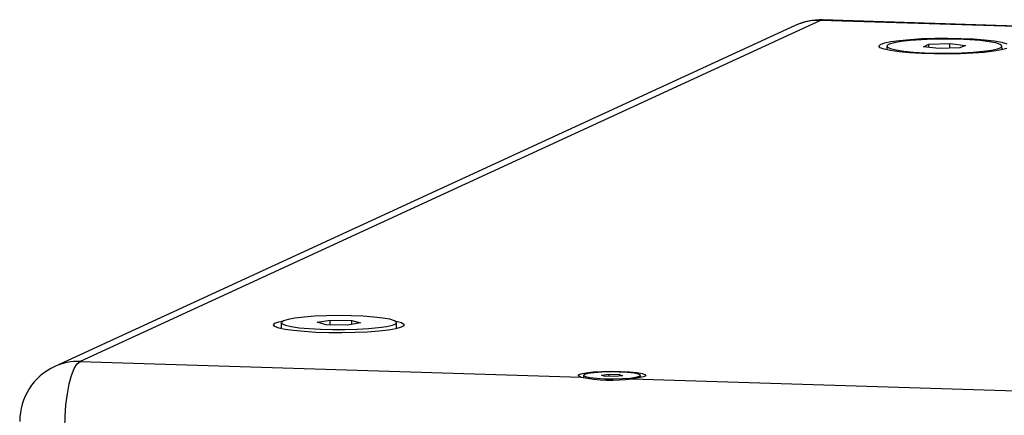
# Model space of a CAD drawing. Units: millimetres. Extents: x -2679 to 3061, y -1664 to 2343.
# Drawn here: x 1812 to 2029, y 1878 to 1965 of the extents above; entities that cross this region are included whole.
import ezdxf

# ---------------------------------------------------------------- set-up
doc = ezdxf.new("R2010")
doc.units = ezdxf.units.MM
doc.header["$MEASUREMENT"] = 0
doc.layers.get('0').update_dxf_attribs({"lineweight": 0})

msp = doc.modelspace()

# ---------------------------------------------------------------- linework, layer by layer
at = {"color": 18, "lineweight": 25, "true_color": 0x000000}
for p, q in [((1988.74, 1964.69), (1825.49, 1889.45)), ((2446.41, 1950.29), (1988.74, 1964.69)), ((2446.84, 1950.38), (1989.16, 1964.78)), ((1983.16, 1963.56), (1819.92, 1888.32)), ((2003.32, 1959.01), (2003.33, 1958.18)), ((2011.39, 1958.86), (2012.6, 1959.42)), ((2014.81, 1958.45), (2011.39, 1958.86)), ((2012.6, 1959.42), (2017.24, 1959.58)), ((2012.6, 1958.71), (2012.6, 1959.42)), ((2019.45, 1958.61), (2014.81, 1958.45)), ((2017.24, 1959.58), (2020.66, 1959.17)), ((2017.24, 1958.53), (2017.24, 1959.58)), ((2020.66, 1959.17), (2019.45, 1958.61)), ((2028.73, 1958.19), (2028.72, 1959.02)), ((1869.84, 1897.99), (1869.84, 1896.65)), ((1877.76, 1898.06), (1880.6, 1898.54)), ((1879.7, 1897.53), (1877.76, 1898.06)), ((1884.48, 1897.47), (1879.7, 1897.53)), ((1880.6, 1898.54), (1885.38, 1898.48)), ((1880.6, 1897.52), (1880.6, 1898.54)), ((1887.32, 1897.94), (1884.48, 1897.47)), ((1885.38, 1898.48), (1887.32, 1897.94)), ((1885.38, 1897.62), (1885.38, 1898.48)), ((1895.24, 1896.67), (1895.24, 1898.01)), ((1825.49, 1889.45), (1935.95, 1885.97)), ((1936.46, 1886.35), (1936.46, 1885.85)), ((1940.41, 1886.43), (1942.1, 1886.64)), ((1941.04, 1886.15), (1940.41, 1886.43)), ((1942.1, 1886.64), (1944.43, 1886.56)), ((1942.11, 1886.11), (1942.1, 1886.64)), ((1944.43, 1886.56), (1945.06, 1886.28)), ((1944.43, 1886.2), (1944.43, 1886.56)), ((1949.01, 1885.87), (1949.01, 1886.36)), ((1943.37, 1886.07), (1941.04, 1886.15)), ((1945.06, 1886.28), (1943.37, 1886.07)), ((1947.1, 1885.62), (2161.57, 1878.87))]:
    msp.add_line(p, q, dxfattribs=at)
at = {"color": 8, "lineweight": 25, "true_color": 0x808080}
msp.add_line((1988.74, 1964.69), (1989.16, 1964.78), dxfattribs=at)
at = {"color": 18, "lineweight": 25, "true_color": 0x000000}
for points in [[(2029.76, 1958.49), (2028.6, 1958.16), (2026.92, 1957.87), (2024.8, 1957.63), (2022.31, 1957.44), (2019.57, 1957.32), (2016.69, 1957.27), (2013.78, 1957.28), (2010.96, 1957.37), (2008.34, 1957.53), (2006.04, 1957.74), (2004.15, 1958.01), (2002.75, 1958.32), (2001.89, 1958.66), (2001.61, 1959.01), (2001.92, 1959.37), (2002.8, 1959.7), (2004.23, 1960.01), (2006.14, 1960.28), (2008.45, 1960.5), (2011.08, 1960.66), (2013.91, 1960.74), (2016.82, 1960.76), (2019.7, 1960.71)], [(2007.1, 1957.91), (2009.25, 1957.71), (2011.72, 1957.56), (2014.39, 1957.48), (2017.13, 1957.48), (2019.83, 1957.54), (2022.34, 1957.68), (2024.56, 1957.88), (2026.39, 1958.13), (2027.72, 1958.42), (2028.51, 1958.74), (2028.72, 1959.07), (2028.33, 1959.4), (2027.37, 1959.71), (2025.87, 1959.99), (2023.92, 1960.23), (2021.6, 1960.4), (2019.01, 1960.51), (2016.29, 1960.56), (2013.55, 1960.52), (2010.93, 1960.42), (2008.55, 1960.26), (2006.52, 1960.03), (2004.93, 1959.76), (2003.86, 1959.45), (2003.36, 1959.12), (2003.45, 1958.79), (2004.13, 1958.47), (2005.37, 1958.17), (2007.1, 1957.91)], [(2019.7, 1960.71), (2022.43, 1960.59), (2024.9, 1960.4), (2027.01, 1960.15), (2028.66, 1959.86), (2029.8, 1959.54)], [(1881.16, 1896.47), (1883.91, 1896.47), (1886.59, 1896.54), (1889.08, 1896.68), (1891.27, 1896.89), (1893.05, 1897.14), (1894.34, 1897.44), (1895.07, 1897.76), (1895.22, 1898.09), (1894.78, 1898.42), (1893.76, 1898.73), (1892.22, 1899.01), (1890.23, 1899.23), (1887.88, 1899.4), (1885.27, 1899.51), (1882.54, 1899.54), (1879.81, 1899.51), (1877.21, 1899.4), (1874.86, 1899.23), (1872.86, 1899), (1871.32, 1898.72), (1870.3, 1898.41), (1869.86, 1898.08), (1870.01, 1897.75), (1870.74, 1897.43), (1872.03, 1897.13), (1873.8, 1896.88), (1875.99, 1896.68), (1878.48, 1896.54), (1881.16, 1896.47)], [(1894.78, 1898.42), (1895.18, 1898.34), (1896.31, 1898.01), (1896.89, 1897.67), (1896.88, 1897.31), (1896.28, 1896.97), (1895.11, 1896.64), (1893.44, 1896.35), (1891.31, 1896.11), (1888.83, 1895.92), (1886.09, 1895.79), (1883.2, 1895.74), (1880.29, 1895.76), (1877.47, 1895.85), (1874.86, 1896), (1872.56, 1896.22), (1870.67, 1896.49), (1869.27, 1896.8), (1868.41, 1897.14), (1868.12, 1897.49), (1868.43, 1897.84), (1869.32, 1898.18), (1870.3, 1898.41)], [(1822.1, 1874.64), (1822.16, 1877.26), (1822.36, 1879.83), (1822.67, 1882.26), (1823.09, 1884.46), (1823.61, 1886.35), (1824.19, 1887.84), (1824.83, 1888.89), (1825.49, 1889.45)], [(1935.95, 1885.97), (1935.35, 1886.22), (1935.34, 1886.47), (1935.91, 1886.72), (1937.02, 1886.93), (1938.58, 1887.11), (1940.48, 1887.22), (1942.55, 1887.26), (1944.64, 1887.23), (1946.58, 1887.13), (1948.21, 1886.97), (1949.41, 1886.77), (1950.08, 1886.52), (1950.17, 1886.27), (1949.66, 1886.02), (1948.61, 1885.8), (1947.1, 1885.62)], [(1944.34, 1887.09), (1942.38, 1887.12), (1940.47, 1887.06), (1938.77, 1886.94), (1937.46, 1886.76), (1936.67, 1886.55), (1936.47, 1886.31), (1936.89, 1886.08), (1937.88, 1885.87), (1939.34, 1885.71), (1941.14, 1885.62), (1943.09, 1885.59), (1945.01, 1885.65), (1946.7, 1885.77), (1948.01, 1885.95), (1948.8, 1886.16), (1949, 1886.4), (1948.59, 1886.63), (1947.6, 1886.84), (1946.13, 1887), (1944.34, 1887.09)]]:
    msp.add_lwpolyline(points, dxfattribs=at)
for points in [[(1989.16, 1964.78), (1987.1, 1964.84), (1985.04, 1964.43), (1983.16, 1963.56)], [(1819.92, 1888.32), (1815.19, 1886.14), (1812.17, 1881.41), (1812.17, 1876.2)], [(1935.95, 1885.97), (1939.62, 1885.22), (1943.39, 1885.1), (1947.1, 1885.62)]]:
    msp.add_open_spline(points, degree=3, dxfattribs=at)
at = {"color": 8, "lineweight": 25, "true_color": 0x808080}
for points in [[(1988.74, 1964.69), (1986.82, 1964.75), (1984.91, 1964.36), (1983.16, 1963.56)], [(1825.49, 1889.45), (1823.57, 1889.51), (1821.67, 1889.12), (1819.92, 1888.32)]]:
    msp.add_open_spline(points, degree=3, dxfattribs=at)

doc.saveas('drawing.dxf')
